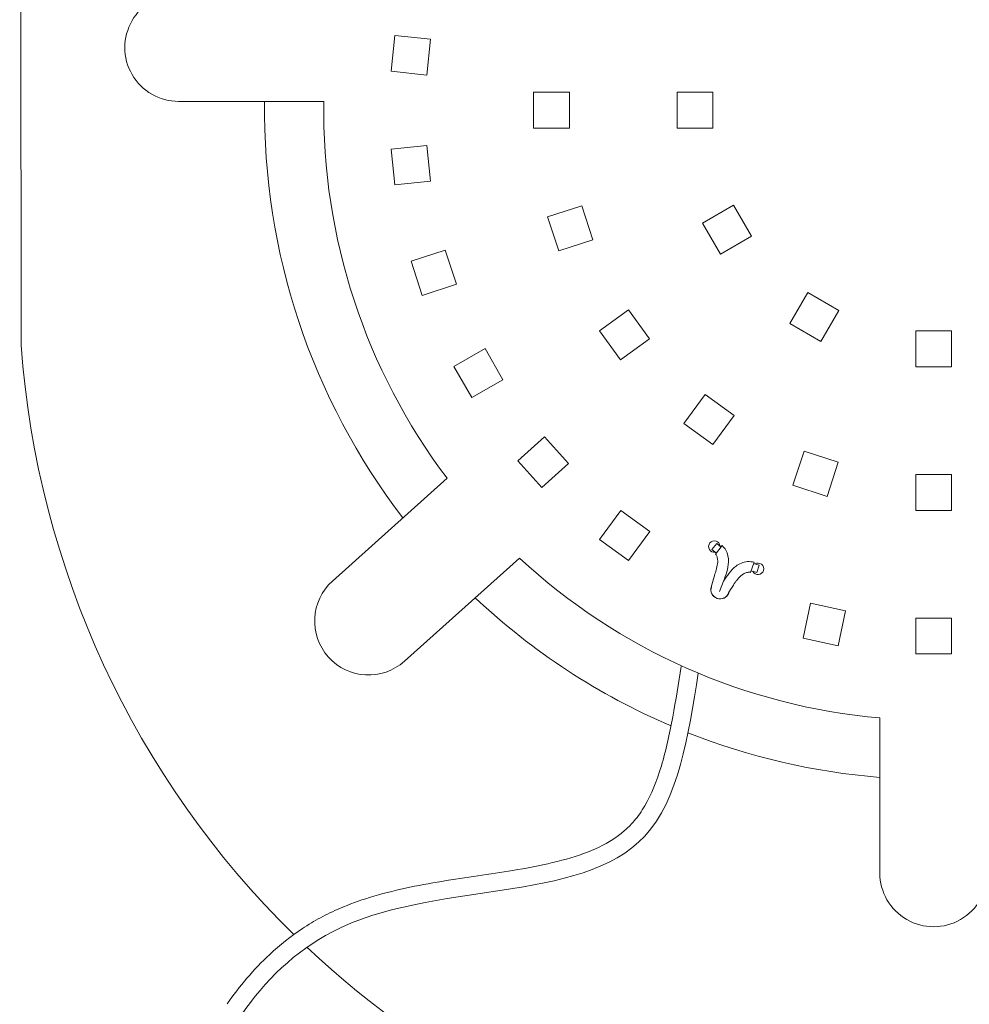
# Model space of a CAD drawing. Units: millimetres. Extents: x -43780 to 6783860, y -3086614 to 30988.
# Drawn here: x -11882 to -11750, y 22424 to 22561 of the extents above; entities that cross this region are included whole.
import ezdxf

# ---------------------------------------------------------------- set-up
doc = ezdxf.new("R2010")
doc.units = ezdxf.units.MM
doc.layers.add('05_projected', color=7, linetype='Continuous', lineweight=5)

msp = doc.modelspace()

# ---------------------------------------------------------------- linework, layer by layer
at = {"layer": '05_projected'}
for p, q in [((-11785.99, 22487.09), (-11785.31, 22487.92)), ((-11785.35, 22486.58), (-11785.99, 22487.09)), ((-11784.55, 22487.62), (-11785.48, 22486.42)), ((-11785.31, 22487.92), (-11784.7, 22487.43)), ((-11780.12, 22485.33), (-11780.6, 22483.9)), ((-11780.19, 22485.13), (-11779.4, 22484.91)), ((-11779.4, 22484.91), (-11779.72, 22483.87)), ((-11779.72, 22483.87), (-11780.52, 22484.12)), ((-11784.36, 22482.67), (-11784.93, 22481.22))]:
    msp.add_line(p, q, dxfattribs=at)
for points in [[(-11882.46, 22711.07), (-11882.43, 22946.33, -0.16007), (-11876.6, 22961.47, -0.166445), (-11862.26, 22970.42, -0.039284), (-11858.2, 22971.02, -0.026901), (-11850.02, 22970.91, -0.053744), (-11832.25, 22967.81, -0.088238), (-11795.64, 22949, -0.036875), (-11776.8, 22932.7, -0.026868), (-11759.89, 22913.79, -0.015161), (-11742.53, 22890.36, -0.02558), (-11722.88, 22858.74, -0.016595), (-11703.63, 22821.88, -0.020105), (-11674.39, 22754.44, -0.012421), (-11658.64, 22710.47, -0.014474), (-11643.14, 22658.66, -0.016069), (-11635.4, 22625.49, -0.018926), (-11630.94, 22597.67, -0.018929), (-11628.63, 22567.94, -0.009081), (-11627.26, 22514.51, -0.629398), (-11842.43, 22431.67, -0.629398)], [(-11844.26, 22433.44, -0.182794), (-11882.25, 22515.54), (-11882.46, 22711.07)]]:
    msp.add_lwpolyline(points, format="xyb", dxfattribs=at)
msp.add_lwpolyline([(-11840.08, 22549.49, 0.166993), (-11822.88, 22497), (-11838.86, 22482.69, 0.999393), (-11828.84, 22471.52), (-11812.81, 22485.88, 0.166085), (-11762.57, 22463.61), (-11762.59, 22442.03, 1.000635), (-11747.59, 22442.03), (-11747.57, 22463.61, 0.165992), (-11697.37, 22485.88), (-11681.33, 22471.52, 1), (-11671.32, 22482.69), (-11687.3, 22497, 0.166993), (-11670.1, 22549.49), (-11649.87, 22549.51, 1), (-11649.87, 22564.51), (-11671.65, 22564.5, 0.824338), (-11838.53, 22564.5), (-11860.3, 22564.51, 1.000073), (-11860.31, 22549.51)], format="xyb", close=True, dxfattribs=at)
at = {"layer": '05_projected', "ltscale": 0.7}
for points in [[(-11830.69, 22553.71), (-11830.16, 22558.69), (-11825.19, 22558.16), (-11825.71, 22553.19)], [(-11790.84, 22545.78), (-11790.84, 22550.78), (-11785.84, 22550.78), (-11785.84, 22545.78)], [(-11807.34, 22528.68), (-11808.88, 22533.43), (-11804.12, 22534.97), (-11802.58, 22530.22)], [(-11826.36, 22522.49), (-11827.9, 22527.25), (-11823.15, 22528.79), (-11821.6, 22524.04)], [(-11770.8, 22516.07), (-11775.13, 22518.57), (-11772.63, 22522.9), (-11768.3, 22520.4)], [(-11785.84, 22501.71), (-11789.88, 22504.65), (-11786.94, 22508.69), (-11782.9, 22505.75)], [(-11809.71, 22495.73), (-11813.05, 22499.45), (-11809.34, 22502.8), (-11805.99, 22499.08)], [(-11752.59, 22492.53), (-11757.59, 22492.53), (-11757.59, 22497.53), (-11752.59, 22497.53)], [(-11752.59, 22472.53), (-11757.59, 22472.53), (-11757.59, 22477.53), (-11752.59, 22477.53)]]:
    msp.add_lwpolyline(points, close=True, dxfattribs=at)
at = {"layer": '05_projected'}
for points in [[(-11810.84, 22545.78), (-11810.84, 22550.78), (-11805.84, 22550.78), (-11805.84, 22545.78)], [(-11830.16, 22537.88), (-11830.68, 22542.85), (-11825.71, 22543.37), (-11825.19, 22538.4)], [(-11784.8, 22528.24), (-11787.3, 22532.57), (-11782.97, 22535.07), (-11780.47, 22530.74)], [(-11798.72, 22513.49), (-11801.66, 22517.54), (-11797.61, 22520.47), (-11794.68, 22516.42)], [(-11752.59, 22512.53), (-11757.59, 22512.53), (-11757.59, 22517.53), (-11752.59, 22517.53)], [(-11819.44, 22508.24), (-11821.94, 22512.57), (-11817.61, 22515.07), (-11815.11, 22510.74)], [(-11769.94, 22494.48), (-11774.69, 22496.03), (-11773.15, 22500.79), (-11768.39, 22499.24)], [(-11797.59, 22485.53), (-11801.64, 22488.47), (-11798.69, 22492.51), (-11794.65, 22489.57)], [(-11768.39, 22473.66), (-11773.28, 22474.71), (-11772.24, 22479.6), (-11767.35, 22478.55)]]:
    msp.add_lwpolyline(points, close=True, dxfattribs=at)
for centre, radius, start, end in [((-11755.09, 22548.28), 93.25, 179.2504, 217.5247), ((-11785.65, 22487.5), 0.795, 3.6585, 279.3393), ((-11779.56, 22484.39), 0.795, 205.807, 121.4877), ((-11784.87, 22481.49), 1.28, 163.7108, 339.931), ((-11784.83, 22481.49), 1.29, 162.2827, 338.5145), ((-11755.09, 22548.28), 93.25, 226.7512, 246.8949), ((-11755.09, 22548.28), 93.25, 248.4599, 265.3931)]:
    msp.add_arc(centre, radius, start, end, dxfattribs=at)
for points, knots in [([(-11784.36, 22482.67), (-11784.03, 22483.54), (-11783.5, 22484.94), (-11783.82, 22486.79), (-11784.35, 22487.43), (-11784.55, 22487.62)], [0, 0, 0, 0, 2.740058, 4.443206, 5.260431, 5.260431, 5.260431, 5.260431]), ([(-11786.09, 22481.85), (-11785.53, 22483.81), (-11785.46, 22484.02), (-11785.31, 22484.53), (-11785.24, 22484.82), (-11785.18, 22485.24), (-11785.17, 22485.38), (-11785.19, 22485.72), (-11785.22, 22485.91), (-11785.29, 22486.12), (-11785.32, 22486.19), (-11785.38, 22486.29), (-11785.42, 22486.35), (-11785.48, 22486.42)], [0, 0, 0, 0, 0.681154, 0.681154, 1.817824, 1.817824, 2.506364, 2.506364, 3.432018, 3.432018, 3.941049, 3.941049, 4.469842, 4.469842, 4.469842, 4.469842]), ([(-11783.67, 22481.06), (-11782.85, 22482.39), (-11782.71, 22482.56), (-11782.37, 22482.98), (-11782.18, 22483.2), (-11781.86, 22483.48), (-11781.74, 22483.57), (-11781.46, 22483.75), (-11781.29, 22483.83), (-11781.07, 22483.89), (-11781, 22483.9), (-11780.88, 22483.91), (-11780.81, 22483.91), (-11780.66, 22483.91), (-11780.63, 22483.9), (-11780.6, 22483.9)], [0, 0, 0, 0, 0.681154, 0.681154, 1.817824, 1.817824, 2.506364, 2.506364, 3.432018, 3.432018, 3.941049, 3.941049, 4.478126, 4.478126, 4.659562, 4.659562, 4.659562, 4.659562]), ([(-11790.27, 22470.8), (-11790.65, 22468.41), (-11791.02, 22466.05), (-11791.89, 22461.35), (-11792.39, 22459.05), (-11793.66, 22454.85), (-11794.42, 22452.96), (-11795.79, 22450.6), (-11796.28, 22449.9), (-11797.18, 22448.84), (-11797.57, 22448.44), (-11798.42, 22447.68), (-11798.87, 22447.32), (-11800.5, 22446.19), (-11801.83, 22445.52), (-11804.8, 22444.36), (-11806.44, 22443.87), (-11809.95, 22443.04), (-11811.82, 22442.69), (-11816.92, 22441.85), (-11820.26, 22441.41), (-11827.01, 22440.29), (-11830.42, 22439.62), (-11835.12, 22438.16), (-11836.51, 22437.66), (-11838.77, 22436.69), (-11839.67, 22436.26), (-11841.4, 22435.32), (-11842.24, 22434.81), (-11844.68, 22433.2), (-11846.19, 22431.99), (-11849.86, 22428.59), (-11851.84, 22426.25), (-11853.56, 22423.78)], [29.02009, 29.02009, 29.02009, 29.02009, 35.633527, 35.633527, 42.665741, 42.665741, 49.697956, 49.697956, 53.133172, 53.133172, 55.511908, 55.511908, 57.890644, 57.890644, 63.557384, 63.557384, 69.224123, 69.224123, 74.890863, 74.890863, 84.10763, 84.10763, 93.324398, 93.324398, 97.295201, 97.295201, 99.948374, 99.948374, 102.601547, 102.601547, 107.907892, 107.907892, 116.414525, 116.414525, 116.414525, 116.414525]), ([(-11787.89, 22469.86), (-11789.29, 22461.09), (-11793.06, 22435.79), (-11832.83, 22442.29), (-11848.32, 22426.95), (-11851.57, 22422.25)], [29.521679, 29.521679, 29.521679, 29.521679, 53.924366, 99.439547, 116.535349, 116.535349, 116.535349, 116.535349])]:
    msp.add_open_spline(points, degree=3, knots=knots, dxfattribs=at)
msp.add_spline([(-11784.36, 22482.67), (-11782.63, 22484.77), (-11781.05, 22485.4), (-11780.12, 22485.33)], degree=3, dxfattribs=at)

doc.saveas('drawing.dxf')
